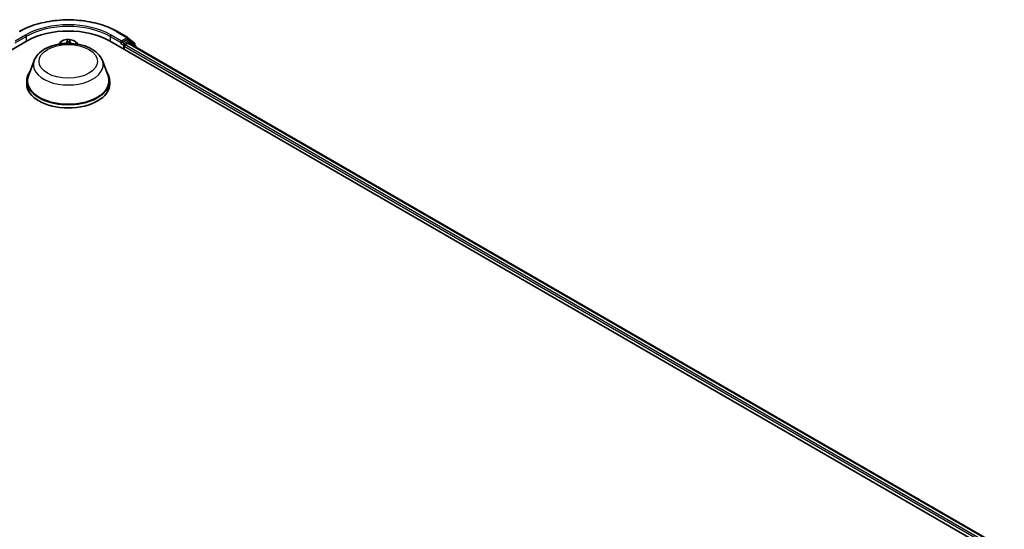
# Model space of a CAD drawing. Units: millimetres. Extents: x 7 to 7486, y 4 to 1550.
# Drawn here: x 88 to 110, y 93 to 104 of the extents above; entities that cross this region are included whole.
import ezdxf

# ---------------------------------------------------------------- set-up
doc = ezdxf.new("R2010")
doc.units = ezdxf.units.MM
doc.header["$LTSCALE"] = 0.5
doc.layers.add('Visible (ISO)', color=7, linetype='Continuous', lineweight=35)
doc.layers.add('Visible Narrow (ISO)', color=7, linetype='Continuous', lineweight=25)

msp = doc.modelspace()

# ---------------------------------------------------------------- linework, layer by layer
at = {"layer": 'Visible (ISO)'}
for p, q in [((90.0407, 104.1314), (90.2786, 103.9941)), ((67.3958, 92.0437), (87.9662, 103.92)), ((88.7247, 103.8836), (88.687, 103.8415)), ((89.0976, 103.8836), (89.1353, 103.8415)), ((89.8561, 103.92), (110.4265, 92.0437)), ((90.1325, 103.9163), (90.1325, 103.8718)), ((90.2584, 103.9444), (90.1518, 103.8829)), ((90.3171, 103.9198), (90.2721, 103.9458)), ((90.2821, 103.9917), (90.4325, 103.8701)), ((90.4647, 103.8009), (90.3206, 103.9174)), ((90.1269, 103.8593), (90.1277, 103.8598)), ((90.1968, 103.7233), (90.1968, 103.7975)), ((90.2161, 103.8309), (90.2842, 103.8702)), ((90.2978, 103.8716), (110.2182, 92.3706)), ((90.4426, 103.8488), (90.4426, 103.8187)), ((90.4748, 103.7694), (90.4748, 103.7797)), ((88.1275, 103.4675), (87.9961, 103.118)), ((89.6948, 103.4675), (89.8262, 103.118)), ((87.9566, 103.0033), (87.9566, 102.9291)), ((89.8657, 103.0033), (89.8657, 102.9291))]:
    msp.add_line(p, q, dxfattribs=at)
for centre, start, end in [((90.2649, 103.9705), 51.05172, 60), ((90.3034, 103.8962), 51.05172, 60), ((90.4154, 103.8488), 0, 51.05172), ((90.4475, 103.7797), 0, 51.05172)]:
    msp.add_arc(centre, 0.0273, start, end, dxfattribs=at)
for centre, major_axis, start_param, end_param in [((88.9112, 103.3744), (1.3364, 0), 0.7853982, 2.3561945), ((90.2584, 103.9222), (0.0136, 0.0236), 0, 0.7853982), ((90.1132, 103.8829), (0.0136, -0.0236), 5.4977871, 7.0685835), ((90.2161, 103.8087), (-0.0136, -0.0236), 3.9269908, 5.4977871), ((90.2842, 103.848), (0.0136, 0.0236), 0, 0.7853982), ((88.9112, 103.0033), (0.9545, 0), 2.7323454, 6.6924326), ((88.9112, 103.0033), (0.9364, 0), 2.9278365, 6.4969414), ((88.9112, 102.9291), (0.9545, 0), 3.1415927, 6.2831853)]:
    msp.add_ellipse(centre, major_axis=major_axis, ratio=0.5773503, start_param=start_param, end_param=end_param, dxfattribs=at)
for points, knots in [([(87.7816, 104.1314), (87.9006, 104.2001), (88.0379, 104.2576), (88.3361, 104.3454), (88.4969, 104.3755), (88.8267, 104.4057), (88.9956, 104.4057), (89.3254, 104.3755), (89.4862, 104.3454), (89.7844, 104.2576), (89.9217, 104.2001), (90.0407, 104.1314)], [1.5707963, 1.5707963, 1.5707963, 1.5707963, 1.8849556, 1.8849556, 2.1991149, 2.1991149, 2.5132741, 2.5132741, 2.8274334, 2.8274334, 3.1415927, 3.1415927, 3.1415927, 3.1415927]), ([(89.0976, 103.8836), (89.0864, 103.896), (89.0723, 103.907), (89.0388, 103.9258), (89.0194, 103.9335), (88.9776, 103.9448), (88.9553, 103.9483), (88.9101, 103.9511), (88.8872, 103.9503), (88.8429, 103.9444), (88.8215, 103.9393), (88.7821, 103.9251), (88.7642, 103.916), (88.7399, 103.8986), (88.7317, 103.8914), (88.7247, 103.8836)], [3.674912, 3.674912, 3.674912, 3.674912, 3.995925, 3.995925, 4.3303536, 4.3303536, 4.663431, 4.663431, 4.9947445, 4.9947445, 5.3264804, 5.3264804, 5.6604583, 5.6604583, 5.8613715, 5.8613715, 5.8613715, 5.8613715]), ([(90.1277, 103.8598), (90.1285, 103.8602), (90.1293, 103.8608), (90.1312, 103.8623), (90.1325, 103.8635), (90.1349, 103.8661), (90.1362, 103.8676), (90.1395, 103.8716), (90.1419, 103.8745), (90.1468, 103.8794), (90.1494, 103.8815), (90.1518, 103.8829)], [0.022988029, 0.022988029, 0.022988029, 0.022988029, 0.027053401, 0.027053401, 0.033003378, 0.033003378, 0.038953354, 0.038953354, 0.050334548, 0.050334548, 0.061715743, 0.061715743, 0.061715743, 0.061715743]), ([(88.1275, 103.4675), (88.1468, 103.5189), (88.1768, 103.5657), (88.2583, 103.6564), (88.3128, 103.6981), (88.4416, 103.7709), (88.5174, 103.8006), (88.6788, 103.8431), (88.7644, 103.8558), (88.9366, 103.8638), (89.0232, 103.8593), (89.1908, 103.8332), (89.2716, 103.8117), (89.4206, 103.7517), (89.4888, 103.7132), (89.6021, 103.6203), (89.6484, 103.5661), (89.6849, 103.4919), (89.6902, 103.4798), (89.6948, 103.4675)], [2.5699506, 2.5699506, 2.5699506, 2.5699506, 2.8349423, 2.8349423, 3.1517845, 3.1517845, 3.4995531, 3.4995531, 3.8465681, 3.8465681, 4.1902972, 4.1902972, 4.5353005, 4.5353005, 4.8843243, 4.8843243, 5.2205942, 5.2205942, 5.284031, 5.284031, 5.284031, 5.284031])]:
    msp.add_open_spline(points, degree=3, knots=knots, dxfattribs=at)
at = {"layer": 'Visible Narrow (ISO)'}
for p, q in [((90.0271, 104.13), (90.2649, 103.9927)), ((87.9276, 104.0536), (87.6898, 103.9163)), ((87.6898, 103.8718), (87.9469, 104.0202)), ((87.9469, 104.0202), (87.9469, 103.9089)), ((88.886, 103.9418), (88.8808, 103.901)), ((88.8853, 103.8974), (88.8886, 103.923)), ((88.8853, 103.8974), (88.8892, 103.8611)), ((88.9496, 103.8953), (88.9459, 103.8608)), ((88.9513, 103.921), (88.9496, 103.8953)), ((88.9541, 103.8986), (88.9568, 103.9395)), ((89.8754, 104.0202), (90.1325, 103.8718)), ((89.8754, 104.0202), (89.8754, 103.9089)), ((90.1325, 103.9163), (89.8947, 104.0536)), ((90.2649, 103.9927), (90.1325, 103.9163)), ((90.1968, 103.8569), (90.1518, 103.8829)), ((90.3034, 103.9185), (90.1968, 103.8569)), ((90.2584, 103.9444), (90.2842, 103.9593)), ((90.2584, 103.9444), (90.3034, 103.9185)), ((90.2842, 103.9593), (90.4347, 103.8377)), ((90.2986, 103.8712), (90.3227, 103.8851)), ((90.3227, 103.8851), (90.4432, 103.7877)), ((88.8004, 103.8594), (88.7295, 103.861)), ((88.7557, 103.8544), (88.7747, 103.854)), ((89.0967, 103.8492), (89.0826, 103.8498)), ((90.1132, 103.8606), (90.1775, 103.8235)), ((90.1775, 103.8235), (90.1775, 103.7344)), ((90.1968, 103.7975), (110.1244, 92.2923)), ((110.1432, 92.326), (90.2161, 103.8309)), ((90.2842, 103.8702), (110.2102, 92.366)), ((90.4347, 103.8377), (90.4347, 103.8252))]:
    msp.add_line(p, q, dxfattribs=at)
for centre, major_axis, ratio, start_param, end_param in [((88.9112, 103.4858), (1.5781, 0), 0.5773503, 0.7853982, 2.3561945), ((88.9112, 103.4858), (-1.3909, 0), 0.5773503, 3.9269908, 5.4977871), ((88.9112, 103.4635), (1.3636, 0), 0.5773503, 0.7853982, 2.3561945), ((90.0271, 104.1078), (0.0136, 0.0236), 0.5773503, 0, 0.7853982), ((87.9276, 104.0313), (-0.0136, 0.0236), 0.5773503, 3.9269908, 5.4977871), ((88.9112, 103.8279), (-0.2099, 0), 0.5773503, 5.8056187, 6.1474936), ((88.9112, 103.8346), (0.1947, 0), 0.5773503, 0.1064936, 3.035099), ((88.8033, 103.9043), (0.0777, 0), 0.5773503, 4.6740895, 6.2099792), ((88.8033, 103.9009), (0.0822, 0), 0.5773503, 5.2233789, 6.2099792), ((88.8808, 103.8973), (0.00451, -0.00057), 0.8143097, 0.1903365, 1.6738664), ((88.9112, 103.8346), (-0.1873, 0), 0.5773503, 4.4659517, 4.8473207), ((88.8931, 103.9232), (-0.00454, 0.00006), 0.365945, 0.1182714, 1.5134536), ((88.8935, 103.8973), (-0.00454, -0.00021), 0.1561205, 4.8163574, 6.1717805), ((88.9112, 103.814), (0.1466, 0), 0.5773503, 1.3351434, 1.6949437), ((88.9444, 103.8957), (0.00452, -0.00044), 0.1625556, 0.0194343, 1.3748574), ((88.9468, 103.9214), (0.00453, -0.00039), 0.3629046, 4.8674242, 6.2626064), ((89.0317, 103.8935), (-0.0822, 0), 0.5773503, 6.2448858, 7.0756677), ((88.9541, 103.8949), (-0.00454, 0.0003), 0.8158978, 4.7664866, 6.2500164), ((89.0317, 103.8969), (-0.0777, 0), 0.5773503, 6.2448858, 7.2987691), ((88.9112, 103.8279), (0.2099, 0), 0.5773503, 0.1356917, 0.4775666), ((89.8947, 104.0313), (0.0136, 0.0236), 0.5773503, 0.7853982, 2.3561945), ((90.2649, 103.9705), (0.0136, 0.0236), 0.5773503, 0, 0.7853982), ((90.2649, 103.9705), (-0.0136, 0.0236), 0.5773503, 3.9269908, 5.4977871), ((90.2649, 103.9705), (0.0171, 0.0212), 0.8131434, 4.839733, 6.2831853), ((90.3034, 103.8962), (0.0136, 0.0236), 0.5773503, 0, 0.7853982), ((90.3034, 103.8962), (-0.0136, 0.0236), 0.5773503, 3.9269908, 5.4977871), ((90.3034, 103.8962), (0.0171, 0.0212), 0.8131434, 4.839733, 6.2831853), ((88.9112, 103.8346), (-0.1873, 0), 0.5773503, 6.036748, 6.1617009), ((88.7555, 103.8521), (-0.00232, -0.00391), 0.2514291, 4.2428116, 4.9933764), ((88.8004, 103.8557), (-0.0001, -0.00454), 0.0312638, 3.7574182, 4.5492311), ((88.9112, 103.8346), (0.1873, 0), 0.5773503, 0.1214844, 0.1349317), ((90.1968, 103.8346), (-0.0136, -0.0236), 0.5773503, 3.9269908, 5.4977871), ((90.1968, 103.8346), (0.0273, 0), 0.5773503, 3.9269908, 4.9915058), ((90.1968, 103.8346), (-0.0136, 0.0236), 0.5773503, 4.22077, 5.4977871), ((90.4154, 103.8488), (0.0171, 0.0212), 0.8131434, 4.839733, 6.2831853), ((90.4154, 103.8488), (0.0273, 0), 0.5773503, 5.4977871, 6.2831853), ((90.4475, 103.7797), (0.0171, 0.0212), 0.8131434, 5.0143174, 6.2831853), ((90.4475, 103.7797), (0.0273, 0), 0.5773503, 5.7449339, 6.2831853), ((88.9112, 103.3693), (0.8019, 0), 0.5773503, 2.9278365, 6.4969414)]:
    msp.add_ellipse(centre, major_axis=major_axis, ratio=ratio, start_param=start_param, end_param=end_param, dxfattribs=at)
msp.add_ellipse((88.9112, 103.4487), major_axis=(-0.6713, 0), ratio=0.5773503, dxfattribs=at)
for points, knots in [([(88.8928, 103.9215), (88.8928, 103.923), (88.8927, 103.9245), (88.8922, 103.9283), (88.8915, 103.9305), (88.8901, 103.9343), (88.8894, 103.9359), (88.8877, 103.9391), (88.8868, 103.9405), (88.886, 103.9418)], [0, 0, 0, 0, 0.005934038, 0.005934038, 0.0154285, 0.0154285, 0.023744988, 0.023744988, 0.032394303, 0.032394303, 0.032394303, 0.032394303]), ([(88.886, 103.9418), (88.8863, 103.9404), (88.8867, 103.9389), (88.8874, 103.9358), (88.8877, 103.9343), (88.8882, 103.9308), (88.8885, 103.9288), (88.8886, 103.9256), (88.8886, 103.9243), (88.8886, 103.923)], [-0.032394303, -0.032394303, -0.032394303, -0.032394303, -0.023744988, -0.023744988, -0.0154285, -0.0154285, -0.005934038, -0.005934038, 0, 0, 0, 0]), ([(88.8886, 103.923), (88.8885, 103.919), (88.8885, 103.9147), (88.8887, 103.9059), (88.8888, 103.9015), (88.889, 103.8972)], [0, 0, 0, 0, 0.014491423, 0.014491423, 0.028982846, 0.028982846, 0.028982846, 0.028982846]), ([(88.889, 103.8972), (88.8895, 103.8869), (88.89, 103.8766), (88.8905, 103.8646), (88.8906, 103.8628), (88.8907, 103.8611)], [0, 0, 0, 0, 0.034389927, 0.034389927, 0.040242054, 0.040242054, 0.040242054, 0.040242054]), ([(88.893, 103.898), (88.8928, 103.9019), (88.8927, 103.906), (88.8927, 103.9139), (88.8927, 103.9178), (88.8928, 103.9215)], [-0.028982846, -0.028982846, -0.028982846, -0.028982846, -0.014491423, -0.014491423, 0, 0, 0, 0]), ([(88.8947, 103.8611), (88.8946, 103.8631), (88.8945, 103.8651), (88.894, 103.8774), (88.8935, 103.8877), (88.893, 103.898)], [-0.041086128, -0.041086128, -0.041086128, -0.041086128, -0.034389927, -0.034389927, 0, 0, 0, 0]), ([(88.9454, 103.8963), (88.9444, 103.8861), (88.9434, 103.8758), (88.9423, 103.864), (88.9421, 103.8624), (88.942, 103.8609)], [-0.068779854, -0.068779854, -0.068779854, -0.068779854, -0.034389927, -0.034389927, -0.029101363, -0.029101363, -0.029101363, -0.029101363]), ([(88.9473, 103.9198), (88.9471, 103.9161), (88.9468, 103.9122), (88.9461, 103.9043), (88.9458, 103.9002), (88.9454, 103.8963)], [-0.028982846, -0.028982846, -0.028982846, -0.028982846, -0.014585063, -0.014585063, 0, 0, 0, 0]), ([(88.9456, 103.8608), (88.9457, 103.862), (88.9459, 103.8633), (88.947, 103.8748), (88.948, 103.885), (88.949, 103.8952)], [0.030183678, 0.030183678, 0.030183678, 0.030183678, 0.034389927, 0.034389927, 0.068779854, 0.068779854, 0.068779854, 0.068779854]), ([(88.9568, 103.9395), (88.9555, 103.938), (88.9541, 103.9363), (88.9512, 103.9319), (88.9497, 103.9291), (88.948, 103.924), (88.9475, 103.9219), (88.9473, 103.9198)], [-0.000338329, -0.000338329, -0.000338329, -0.000338329, 0.010200936, 0.010200936, 0.02365019, 0.02365019, 0.032055974, 0.032055974, 0.032055974, 0.032055974]), ([(88.949, 103.8952), (88.9494, 103.8996), (88.9498, 103.904), (88.9506, 103.9127), (88.951, 103.917), (88.9513, 103.921)], [0, 0, 0, 0, 0.014585063, 0.014585063, 0.028982846, 0.028982846, 0.028982846, 0.028982846]), ([(88.9513, 103.921), (88.9515, 103.9228), (88.9518, 103.9246), (88.9528, 103.9291), (88.9536, 103.9317), (88.9553, 103.936), (88.9561, 103.9378), (88.9568, 103.9395)], [-0.032055974, -0.032055974, -0.032055974, -0.032055974, -0.02365019, -0.02365019, -0.010200936, -0.010200936, 0.000338329, 0.000338329, 0.000338329, 0.000338329]), ([(88.7557, 103.8544), (88.7535, 103.8551), (88.7513, 103.8558), (88.7455, 103.8575), (88.7419, 103.8585), (88.7353, 103.86), (88.7324, 103.8606), (88.7295, 103.861)], [-0.032055974, -0.032055974, -0.032055974, -0.032055974, -0.02365019, -0.02365019, -0.010200936, -0.010200936, 0.000338329, 0.000338329, 0.000338329, 0.000338329]), ([(88.7295, 103.861), (88.7321, 103.8602), (88.7347, 103.8592), (88.7406, 103.8565), (88.7439, 103.8547), (88.7481, 103.8523), (88.7491, 103.8517), (88.7501, 103.8511)], [-0.000338329, -0.000338329, -0.000338329, -0.000338329, 0.010200936, 0.010200936, 0.02365019, 0.02365019, 0.027781116, 0.027781116, 0.027781116, 0.027781116])]:
    msp.add_open_spline(points, degree=3, knots=knots, dxfattribs=at)
for points in [[(88.759, 103.8522), (88.758, 103.853), (88.7568, 103.8537), (88.7557, 103.8544)], [(89.0967, 103.8492), (89.0949, 103.849), (89.0931, 103.8488), (89.0913, 103.8486)], [(89.0933, 103.8483), (89.0945, 103.8486), (89.0956, 103.8489), (89.0967, 103.8492)]]:
    msp.add_open_spline(points, degree=3, dxfattribs=at)

doc.saveas('drawing.dxf')
